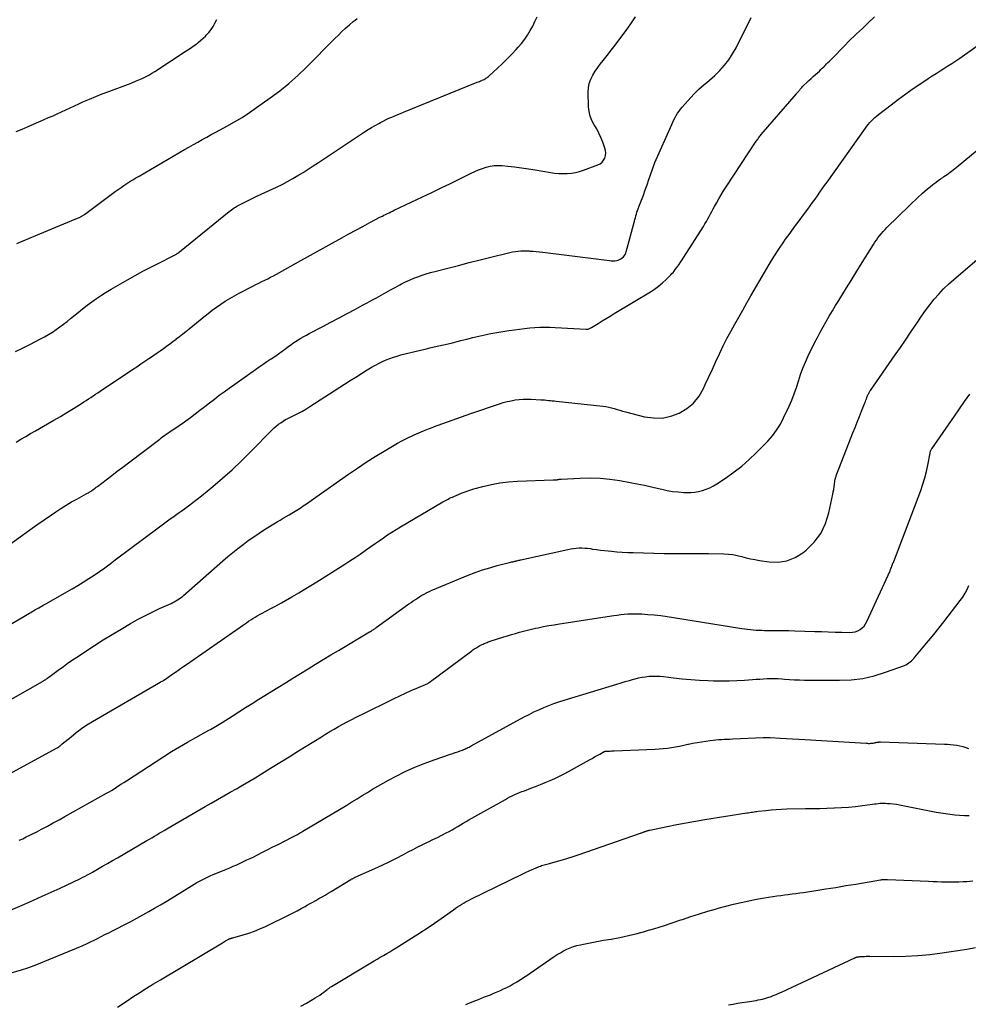
# Model space of a CAD drawing. Units: feet. Extents: x 1995000 to 2000003, y 595000 to 600000.
# Drawn here: x 1996482 to 1996651, y 595175 to 595350 of the extents above; entities that cross this region are included whole.
import ezdxf

# ---------------------------------------------------------------- set-up
doc = ezdxf.new("R2010")
doc.units = ezdxf.units.FT
doc.header["$LTSCALE"] = 100
doc.header["$MEASUREMENT"] = 0
doc.layers.add('CONTOUR INDEX', color=32, linetype='Continuous', lineweight=25)
doc.layers.add('CONTOUR INTERMEDIATE', color=40, linetype='Continuous', lineweight=15)

msp = doc.modelspace()

# ---------------------------------------------------------------- linework, layer by layer
at = {"layer": 'CONTOUR INDEX', "lineweight": 25, "flags": 128}
for points, elevation in [([(1996481.38, 595274.96), (1996482.23, 595275.48), (1996483.08, 595275.99), (1996483.94, 595276.49), (1996484.8, 595276.98), (1996486.94, 595278.19), (1996488.11, 595278.86), (1996489.27, 595279.54), (1996490.42, 595280.23), (1996491.57, 595280.94), (1996493.01, 595281.84), (1996493.43, 595282.11), (1996493.84, 595282.37), (1996494.26, 595282.64), (1996494.67, 595282.92), (1996495.07, 595283.2), (1996495.48, 595283.47), (1996495.89, 595283.75), (1996496.3, 595284.02), (1996502.09, 595287.89), (1996502.82, 595288.37), (1996503.54, 595288.86), (1996504.26, 595289.35), (1996504.99, 595289.83), (1996505.27, 595290.02), (1996505.85, 595290.42), (1996506.43, 595290.81), (1996507, 595291.21), (1996507.57, 595291.62), (1996508.14, 595292.03), (1996508.7, 595292.44), (1996509.26, 595292.86), (1996509.82, 595293.28), (1996509.86, 595293.31), (1996510.43, 595293.75), (1996511, 595294.2), (1996511.57, 595294.65), (1996512.13, 595295.1), (1996514.78, 595297.25), (1996515.51, 595297.83), (1996516.26, 595298.4), (1996517.02, 595298.95), (1996517.79, 595299.49), (1996518.58, 595300.01), (1996519.38, 595300.5), (1996520.19, 595300.97), (1996521.02, 595301.42), (1996523.46, 595302.69), (1996523.99, 595302.96), (1996524.52, 595303.23), (1996525.05, 595303.49), (1996525.58, 595303.75), (1996526.11, 595304.01), (1996526.64, 595304.27), (1996527.17, 595304.55), (1996527.69, 595304.83), (1996530.63, 595306.45), (1996530.73, 595306.51), (1996530.84, 595306.57), (1996530.95, 595306.63), (1996531.05, 595306.7), (1996531.16, 595306.76), (1996531.27, 595306.82), (1996531.37, 595306.88), (1996531.48, 595306.94), (1996539.27, 595311.28), (1996540.52, 595311.97), (1996541.76, 595312.65), (1996543.02, 595313.31), (1996544.27, 595313.98), (1996546.2, 595314.98), (1996546.5, 595315.14), (1996546.79, 595315.29), (1996547.09, 595315.44), (1996547.39, 595315.59), (1996547.69, 595315.74), (1996547.99, 595315.88), (1996548.29, 595316.03), (1996548.59, 595316.17), (1996553.66, 595318.57), (1996555.32, 595319.36), (1996556.98, 595320.15), (1996558.63, 595320.96), (1996560.28, 595321.77), (1996562.27, 595322.75), (1996562.93, 595323.06), (1996563.6, 595323.34), (1996564.28, 595323.6), (1996564.97, 595323.83), (1996565.66, 595324), (1996566.37, 595324.12), (1996567.08, 595324.15), (1996567.8, 595324.12), (1996568.8, 595324.02), (1996570.02, 595323.88), (1996571.24, 595323.73), (1996572.46, 595323.55), (1996573.67, 595323.36), (1996576.4, 595322.89), (1996577.14, 595322.79), (1996577.88, 595322.71), (1996578.62, 595322.69), (1996579.37, 595322.7), (1996580.11, 595322.76), (1996580.84, 595322.88), (1996581.56, 595323.06), (1996582.27, 595323.28), (1996584.82, 595324.24), (1996585.22, 595324.46), (1996585.57, 595324.72), (1996585.84, 595325.06), (1996586.06, 595325.46), (1996586.18, 595325.9), (1996586.24, 595326.34), (1996586.2, 595326.78), (1996586.09, 595327.23), (1996585.71, 595328.3), (1996585.38, 595329.1), (1996585.02, 595329.89), (1996584.61, 595330.65), (1996584.16, 595331.39), (1996583.75, 595332.14), (1996583.43, 595332.92), (1996583.25, 595333.74), (1996583.16, 595334.58), (1996583.12, 595337.18), (1996583.17, 595337.97), (1996583.3, 595338.74), (1996583.57, 595339.47), (1996583.91, 595340.18), (1996583.93, 595340.21), (1996584.35, 595340.88), (1996584.79, 595341.53), (1996585.25, 595342.16), (1996585.74, 595342.78), (1996586.23, 595343.39), (1996586.72, 595344), (1996587.2, 595344.62), (1996587.68, 595345.24), (1996589.86, 595348.15), (1996590.7, 595349.34), (1996591.5, 595350.57)], 960), ([(1996481.91, 595204.19), (1996482.55, 595204.47), (1996483.18, 595204.77), (1996483.81, 595205.07), (1996484.43, 595205.38), (1996485.05, 595205.7), (1996485.91, 595206.15), (1996486.95, 595206.7), (1996487.99, 595207.26), (1996489.03, 595207.82), (1996490.06, 595208.39), (1996497.44, 595212.54), (1996497.9, 595212.8), (1996498.35, 595213.06), (1996498.79, 595213.34), (1996499.23, 595213.62), (1996499.67, 595213.91), (1996500.1, 595214.19), (1996500.54, 595214.48), (1996500.98, 595214.76), (1996507.63, 595219.06), (1996509.03, 595219.95), (1996510.45, 595220.81), (1996511.88, 595221.65), (1996513.33, 595222.46), (1996515.64, 595223.73), (1996515.94, 595223.9), (1996516.23, 595224.07), (1996516.53, 595224.24), (1996516.82, 595224.41), (1996517.12, 595224.58), (1996517.41, 595224.75), (1996517.7, 595224.93), (1996517.99, 595225.11), (1996519.79, 595226.25), (1996520.98, 595227.01), (1996522.17, 595227.76), (1996523.37, 595228.5), (1996524.56, 595229.25), (1996527.92, 595231.35), (1996529.26, 595232.18), (1996530.6, 595233.02), (1996531.95, 595233.85), (1996533.29, 595234.67), (1996534.64, 595235.49), (1996535.99, 595236.31), (1996537.34, 595237.13), (1996538.7, 595237.94), (1996544.24, 595241.23), (1996544.39, 595241.32), (1996544.55, 595241.42), (1996544.7, 595241.51), (1996544.84, 595241.61), (1996544.99, 595241.7), (1996545.14, 595241.8), (1996545.28, 595241.9), (1996545.43, 595242.01), (1996551.23, 595246.2), (1996551.6, 595246.47), (1996551.99, 595246.74), (1996552.37, 595247), (1996552.76, 595247.25), (1996553.15, 595247.5), (1996553.55, 595247.74), (1996553.95, 595247.96), (1996554.36, 595248.18), (1996554.41, 595248.21), (1996554.86, 595248.43), (1996555.3, 595248.64), (1996555.75, 595248.84), (1996556.21, 595249.03), (1996561.74, 595251.29), (1996563.02, 595251.78), (1996564.31, 595252.24), (1996565.61, 595252.64), (1996566.93, 595253.01), (1996569.36, 595253.63), (1996569.47, 595253.66), (1996569.59, 595253.69), (1996569.71, 595253.71), (1996569.83, 595253.74), (1996569.95, 595253.76), (1996570.07, 595253.79), (1996570.19, 595253.82), (1996570.3, 595253.85), (1996570.42, 595253.87), (1996570.59, 595253.92), (1996570.77, 595253.96), (1996570.94, 595254), (1996571.12, 595254.04), (1996579.5, 595255.9), (1996579.99, 595255.99), (1996580.49, 595256.07), (1996580.99, 595256.12), (1996581.49, 595256.15), (1996581.99, 595256.15), (1996582.49, 595256.14), (1996582.99, 595256.09), (1996583.49, 595256.03), (1996583.89, 595255.96), (1996584.58, 595255.86), (1996585.28, 595255.76), (1996585.98, 595255.68), (1996586.68, 595255.61), (1996587.22, 595255.56), (1996588.19, 595255.48), (1996589.16, 595255.42), (1996590.14, 595255.37), (1996591.11, 595255.33), (1996596.6, 595255.18), (1996597.54, 595255.16), (1996598.48, 595255.14), (1996599.42, 595255.14), (1996600.35, 595255.15), (1996600.48, 595255.15), (1996601.48, 595255.16), (1996602.48, 595255.17), (1996603.48, 595255.16), (1996604.48, 595255.15), (1996607.23, 595255.11), (1996608.03, 595255.07), (1996608.83, 595254.98), (1996609.61, 595254.83), (1996610.39, 595254.63), (1996611.17, 595254.42), (1996611.96, 595254.23), (1996612.75, 595254.07), (1996613.54, 595253.93), (1996615.28, 595253.67), (1996616.9, 595253.64), (1996618.44, 595253.85), (1996619.89, 595254.44), (1996621.26, 595255.28), (1996621.86, 595255.75), (1996623.28, 595257.16), (1996624.47, 595258.71), (1996625.31, 595260.48), (1996625.92, 595262.38), (1996626.61, 595265.7), (1996626.69, 595266.13), (1996626.77, 595266.56), (1996626.83, 595266.99), (1996626.88, 595267.43), (1996626.95, 595268.07), (1996626.97, 595268.18), (1996626.99, 595268.29), (1996627.02, 595268.41), (1996627.05, 595268.52), (1996627.09, 595268.63), (1996627.13, 595268.74), (1996627.17, 595268.85), (1996627.21, 595268.96), (1996627.34, 595269.33), (1996627.45, 595269.62), (1996627.56, 595269.91), (1996627.68, 595270.21), (1996627.79, 595270.5), (1996630.17, 595276.59), (1996630.55, 595277.56), (1996630.93, 595278.53), (1996631.32, 595279.5), (1996631.7, 595280.47), (1996632.29, 595281.95), (1996632.39, 595282.18), (1996632.48, 595282.41), (1996632.57, 595282.65), (1996632.66, 595282.88), (1996632.72, 595283.06), (1996632.78, 595283.2), (1996632.84, 595283.34), (1996632.91, 595283.48), (1996632.98, 595283.62), (1996633.05, 595283.76), (1996633.13, 595283.89), (1996633.21, 595284.02), (1996633.3, 595284.15), (1996637.71, 595290.48), (1996638.62, 595291.79), (1996639.52, 595293.11), (1996640.41, 595294.43), (1996641.3, 595295.76), (1996641.69, 595296.34), (1996642.39, 595297.37), (1996643.11, 595298.38), (1996643.87, 595299.37), (1996644.64, 595300.35), (1996645.45, 595301.29), (1996646.3, 595302.19), (1996647.19, 595303.06), (1996648.12, 595303.89), (1996653.88, 595308.78)], 980), ([(1996561.35, 595175), (1996562.46, 595175.44), (1996563.57, 595175.89), (1996564.68, 595176.33), (1996565.71, 595176.74), (1996566.3, 595176.98), (1996566.89, 595177.23), (1996567.48, 595177.49), (1996568.06, 595177.76), (1996568.64, 595178.04), (1996569.21, 595178.33), (1996569.77, 595178.65), (1996570.33, 595178.97), (1996570.42, 595179.03), (1996571.02, 595179.4), (1996571.61, 595179.77), (1996572.19, 595180.15), (1996572.77, 595180.55), (1996577.07, 595183.51), (1996577.61, 595183.86), (1996578.16, 595184.2), (1996578.72, 595184.51), (1996579.29, 595184.8), (1996579.88, 595185.05), (1996580.48, 595185.28), (1996581.09, 595185.46), (1996581.71, 595185.61), (1996582.24, 595185.72), (1996583.14, 595185.9), (1996584.04, 595186.08), (1996584.94, 595186.24), (1996585.84, 595186.4), (1996587.17, 595186.63), (1996588.73, 595186.93), (1996590.28, 595187.25), (1996591.82, 595187.63), (1996593.35, 595188.05), (1996593.41, 595188.07), (1996594.97, 595188.53), (1996596.52, 595189), (1996598.06, 595189.5), (1996599.59, 595190.02), (1996599.88, 595190.12), (1996601.37, 595190.62), (1996602.87, 595191.11), (1996604.38, 595191.57), (1996605.89, 595192.01), (1996606.2, 595192.1), (1996607.56, 595192.47), (1996608.93, 595192.82), (1996610.31, 595193.14), (1996611.69, 595193.44), (1996613.04, 595193.72), (1996613.76, 595193.85), (1996614.47, 595193.98), (1996615.19, 595194.1), (1996615.91, 595194.2), (1996616, 595194.22), (1996616.67, 595194.31), (1996617.35, 595194.39), (1996618.02, 595194.48), (1996618.69, 595194.56), (1996619.36, 595194.64), (1996620.04, 595194.72), (1996620.71, 595194.82), (1996621.38, 595194.92), (1996623.6, 595195.26), (1996625.38, 595195.54), (1996627.16, 595195.82), (1996628.94, 595196.12), (1996630.72, 595196.41), (1996635.08, 595197.16), (1996635.2, 595197.18), (1996635.32, 595197.19), (1996635.43, 595197.2), (1996635.55, 595197.22), (1996635.61, 595197.22), (1996635.7, 595197.23), (1996635.78, 595197.23), (1996635.87, 595197.23), (1996635.96, 595197.23), (1996636.04, 595197.23), (1996636.13, 595197.23), (1996636.22, 595197.23), (1996636.3, 595197.22), (1996643.64, 595196.9), (1996644.41, 595196.87), (1996645.18, 595196.84), (1996645.95, 595196.82), (1996646.72, 595196.8), (1996647.49, 595196.8), (1996648.26, 595196.8), (1996649.03, 595196.82), (1996649.8, 595196.85), (1996650.43, 595196.87), (1996651.51, 595196.95)], 1000)]:
    msp.add_lwpolyline(points, dxfattribs=dict(at, elevation=elevation))
at = {"layer": 'CONTOUR INTERMEDIATE', "lineweight": 25, "flags": 128}
for points, elevation in [([(1996474.92, 595239.38), (1996483.77, 595244.57), (1996484.01, 595244.7), (1996484.25, 595244.84), (1996484.49, 595244.98), (1996484.72, 595245.12), (1996484.96, 595245.26), (1996485.2, 595245.4), (1996485.44, 595245.53), (1996485.69, 595245.66), (1996485.95, 595245.81), (1996486.2, 595245.95), (1996486.45, 595246.08), (1996486.69, 595246.22), (1996491.35, 595248.89), (1996492.35, 595249.47), (1996493.33, 595250.07), (1996494.3, 595250.69), (1996495.26, 595251.33), (1996496.21, 595251.98), (1996497.16, 595252.64), (1996498.09, 595253.32), (1996499.02, 595254.01), (1996506.87, 595259.91), (1996507.35, 595260.26), (1996507.82, 595260.61), (1996508.3, 595260.96), (1996508.77, 595261.3), (1996509.25, 595261.65), (1996509.73, 595261.99), (1996510.22, 595262.33), (1996510.7, 595262.67), (1996511.29, 595263.09), (1996512.06, 595263.65), (1996512.83, 595264.22), (1996513.58, 595264.8), (1996514.32, 595265.4), (1996516.36, 595267.07), (1996518.09, 595268.54), (1996519.79, 595270.05), (1996521.44, 595271.61), (1996523.05, 595273.21), (1996526.88, 595277.14), (1996527.24, 595277.49), (1996527.62, 595277.82), (1996528.01, 595278.13), (1996528.42, 595278.42), (1996528.84, 595278.7), (1996529.27, 595278.96), (1996529.72, 595279.19), (1996530.17, 595279.42), (1996530.74, 595279.69), (1996531.47, 595280.05), (1996532.19, 595280.43), (1996532.9, 595280.84), (1996533.6, 595281.27), (1996539.76, 595285.24), (1996540.77, 595285.89), (1996541.79, 595286.53), (1996542.81, 595287.16), (1996543.83, 595287.79), (1996544.7, 595288.32), (1996545.3, 595288.67), (1996545.91, 595289), (1996546.54, 595289.3), (1996547.17, 595289.58), (1996547.82, 595289.84), (1996548.47, 595290.07), (1996549.13, 595290.27), (1996549.8, 595290.45), (1996553.3, 595291.31), (1996554.11, 595291.51), (1996554.92, 595291.7), (1996555.74, 595291.88), (1996556.56, 595292.06), (1996557.37, 595292.24), (1996558.19, 595292.43), (1996559, 595292.63), (1996559.81, 595292.84), (1996560.46, 595293.01), (1996561.52, 595293.29), (1996562.58, 595293.55), (1996563.64, 595293.8), (1996564.7, 595294.04), (1996565.77, 595294.26), (1996566.84, 595294.47), (1996567.91, 595294.65), (1996568.99, 595294.81), (1996569.99, 595294.95), (1996570.89, 595295.07), (1996571.79, 595295.17), (1996572.7, 595295.26), (1996573.6, 595295.32), (1996574.51, 595295.37), (1996575.41, 595295.39), (1996576.32, 595295.37), (1996577.23, 595295.34), (1996582.76, 595295.04), (1996582.88, 595295.04), (1996583, 595295.05), (1996583.12, 595295.07), (1996583.24, 595295.11), (1996583.35, 595295.15), (1996583.46, 595295.2), (1996583.57, 595295.26), (1996583.68, 595295.32), (1996584.88, 595296.07), (1996585.58, 595296.5), (1996586.28, 595296.94), (1996586.99, 595297.37), (1996587.7, 595297.8), (1996594.17, 595301.69), (1996594.92, 595302.18), (1996595.63, 595302.69), (1996596.31, 595303.26), (1996596.96, 595303.87), (1996597.78, 595304.69), (1996597.99, 595304.91), (1996598.19, 595305.14), (1996598.39, 595305.38), (1996598.58, 595305.62), (1996598.87, 595306.02), (1996599.2, 595306.47), (1996599.51, 595306.93), (1996599.82, 595307.39), (1996600.13, 595307.85), (1996603.61, 595313.32), (1996603.87, 595313.75), (1996604.13, 595314.19), (1996604.38, 595314.63), (1996604.63, 595315.07), (1996604.87, 595315.52), (1996605.1, 595315.96), (1996605.34, 595316.41), (1996605.58, 595316.86), (1996605.91, 595317.46), (1996606.32, 595318.2), (1996606.74, 595318.94), (1996607.19, 595319.66), (1996607.64, 595320.37), (1996612.97, 595328.44), (1996613.08, 595328.59), (1996613.19, 595328.74), (1996613.3, 595328.89), (1996613.41, 595329.04), (1996613.53, 595329.19), (1996613.64, 595329.34), (1996613.76, 595329.48), (1996613.88, 595329.62), (1996620.13, 595336.87), (1996620.23, 595336.99), (1996620.33, 595337.11), (1996620.43, 595337.23), (1996620.53, 595337.35), (1996620.62, 595337.47), (1996620.72, 595337.59), (1996620.82, 595337.71), (1996620.92, 595337.83), (1996620.95, 595337.88), (1996621.07, 595338.01), (1996621.2, 595338.15), (1996621.32, 595338.28), (1996621.45, 595338.41), (1996621.96, 595338.88), (1996622.35, 595339.25), (1996622.73, 595339.61), (1996623.13, 595339.96), (1996623.52, 595340.32), (1996624.21, 595340.93), (1996624.47, 595341.17), (1996624.73, 595341.42), (1996624.99, 595341.67), (1996625.24, 595341.92), (1996625.49, 595342.18), (1996625.74, 595342.43), (1996625.99, 595342.69), (1996626.24, 595342.94), (1996628.83, 595345.61), (1996629.32, 595346.1), (1996629.82, 595346.59), (1996630.32, 595347.06), (1996630.83, 595347.53), (1996631.34, 595348), (1996631.85, 595348.48), (1996632.35, 595348.95), (1996632.85, 595349.44), (1996633.99, 595350.56)], 968), ([(1996475.42, 595253.34), (1996482.52, 595258.44), (1996483.8, 595259.35), (1996485.08, 595260.25), (1996486.36, 595261.15), (1996487.65, 595262.04), (1996488.43, 595262.58), (1996489.34, 595263.18), (1996490.27, 595263.77), (1996491.21, 595264.32), (1996492.16, 595264.85), (1996493.83, 595265.75), (1996493.96, 595265.82), (1996494.09, 595265.89), (1996494.22, 595265.96), (1996494.35, 595266.04), (1996494.49, 595266.11), (1996494.61, 595266.19), (1996494.74, 595266.27), (1996494.86, 595266.36), (1996495.03, 595266.48), (1996495.24, 595266.63), (1996495.44, 595266.78), (1996495.64, 595266.93), (1996495.85, 595267.09), (1996497.41, 595268.28), (1996498.39, 595269.03), (1996499.37, 595269.78), (1996500.36, 595270.53), (1996501.34, 595271.28), (1996506.91, 595275.51), (1996507.2, 595275.73), (1996507.49, 595275.94), (1996507.78, 595276.15), (1996508.07, 595276.36), (1996508.37, 595276.57), (1996508.66, 595276.77), (1996508.96, 595276.97), (1996509.26, 595277.17), (1996509.64, 595277.43), (1996510.13, 595277.75), (1996510.61, 595278.08), (1996511.09, 595278.42), (1996511.57, 595278.76), (1996512.36, 595279.34), (1996513.22, 595279.97), (1996514.07, 595280.62), (1996514.92, 595281.27), (1996515.76, 595281.94), (1996515.78, 595281.95), (1996516.63, 595282.62), (1996517.49, 595283.28), (1996518.36, 595283.92), (1996519.24, 595284.55), (1996523.94, 595287.87), (1996524.62, 595288.34), (1996525.3, 595288.81), (1996525.98, 595289.28), (1996526.66, 595289.74), (1996526.71, 595289.77), (1996527.37, 595290.21), (1996528.02, 595290.67), (1996528.67, 595291.13), (1996529.32, 595291.6), (1996529.7, 595291.88), (1996530.15, 595292.2), (1996530.61, 595292.53), (1996531.08, 595292.84), (1996531.55, 595293.14), (1996532.03, 595293.44), (1996532.51, 595293.72), (1996533, 595294), (1996533.5, 595294.26), (1996535.89, 595295.51), (1996537.35, 595296.28), (1996538.81, 595297.05), (1996540.27, 595297.83), (1996541.73, 595298.61), (1996542.98, 595299.28), (1996543.81, 595299.73), (1996544.64, 595300.18), (1996545.47, 595300.64), (1996546.3, 595301.1), (1996547.13, 595301.56), (1996547.96, 595302.02), (1996548.79, 595302.47), (1996549.62, 595302.92), (1996549.91, 595303.08), (1996550.62, 595303.44), (1996551.34, 595303.78), (1996552.07, 595304.09), (1996552.81, 595304.37), (1996553.57, 595304.63), (1996554.32, 595304.88), (1996555.09, 595305.1), (1996555.85, 595305.31), (1996558.14, 595305.89), (1996560.05, 595306.38), (1996561.96, 595306.87), (1996563.88, 595307.36), (1996565.79, 595307.84), (1996568.72, 595308.58), (1996569.19, 595308.69), (1996569.67, 595308.78), (1996570.15, 595308.85), (1996570.64, 595308.91), (1996571.12, 595308.95), (1996571.61, 595308.96), (1996572.09, 595308.96), (1996572.58, 595308.94), (1996572.75, 595308.92), (1996573.32, 595308.88), (1996573.88, 595308.83), (1996574.45, 595308.77), (1996575.02, 595308.7), (1996586.91, 595307.23), (1996587.21, 595307.2), (1996587.52, 595307.19), (1996587.82, 595307.2), (1996588.12, 595307.23), (1996588.41, 595307.3), (1996588.69, 595307.4), (1996588.93, 595307.55), (1996589.16, 595307.74), (1996589.36, 595307.92), (1996589.53, 595308.12), (1996589.67, 595308.33), (1996589.78, 595308.56), (1996589.87, 595308.81), (1996591.33, 595314.22), (1996591.41, 595314.54), (1996591.5, 595314.86), (1996591.59, 595315.18), (1996591.68, 595315.5), (1996591.78, 595315.81), (1996591.88, 595316.13), (1996591.99, 595316.44), (1996592.11, 595316.76), (1996592.57, 595317.96), (1996592.92, 595318.88), (1996593.26, 595319.8), (1996593.58, 595320.72), (1996593.9, 595321.65), (1996594.46, 595323.32), (1996594.52, 595323.49), (1996594.57, 595323.65), (1996594.63, 595323.82), (1996594.69, 595323.99), (1996594.75, 595324.15), (1996594.81, 595324.31), (1996594.88, 595324.47), (1996594.95, 595324.64), (1996597.96, 595331.42), (1996598.15, 595331.84), (1996598.35, 595332.24), (1996598.56, 595332.65), (1996598.77, 595333.05), (1996599, 595333.44), (1996599.25, 595333.81), (1996599.52, 595334.17), (1996599.81, 595334.52), (1996601.91, 595336.84), (1996602.34, 595337.29), (1996602.78, 595337.73), (1996603.25, 595338.13), (1996603.74, 595338.52), (1996604.22, 595338.91), (1996604.7, 595339.31), (1996605.16, 595339.73), (1996605.61, 595340.16), (1996606.5, 595341.05), (1996607.34, 595341.97), (1996608.11, 595342.94), (1996608.78, 595343.98), (1996609.39, 595345.06), (1996612.07, 595350.43)], 964), ([(1996481.25, 595291.05), (1996482.53, 595291.68), (1996483.8, 595292.33), (1996485.74, 595293.32), (1996486.45, 595293.7), (1996487.14, 595294.1), (1996487.83, 595294.53), (1996488.5, 595294.97), (1996489.15, 595295.44), (1996489.8, 595295.92), (1996490.44, 595296.41), (1996491.06, 595296.92), (1996491.6, 595297.37), (1996492.4, 595298.02), (1996493.2, 595298.66), (1996494.02, 595299.28), (1996494.85, 595299.89), (1996495.69, 595300.48), (1996496.54, 595301.06), (1996497.41, 595301.61), (1996498.29, 595302.13), (1996501.18, 595303.81), (1996502.56, 595304.59), (1996503.94, 595305.35), (1996505.34, 595306.09), (1996506.76, 595306.8), (1996509.29, 595308.05), (1996509.44, 595308.12), (1996509.59, 595308.2), (1996509.73, 595308.29), (1996509.88, 595308.37), (1996510.02, 595308.47), (1996510.16, 595308.56), (1996510.29, 595308.66), (1996510.42, 595308.77), (1996519.24, 595315.93), (1996519.46, 595316.1), (1996519.68, 595316.27), (1996519.91, 595316.43), (1996520.13, 595316.59), (1996520.37, 595316.74), (1996520.6, 595316.89), (1996520.85, 595317.02), (1996521.09, 595317.15), (1996522.04, 595317.62), (1996522.76, 595317.98), (1996523.48, 595318.33), (1996524.21, 595318.68), (1996524.94, 595319.02), (1996527.69, 595320.31), (1996528.66, 595320.78), (1996529.62, 595321.28), (1996530.56, 595321.8), (1996531.48, 595322.34), (1996532.4, 595322.91), (1996533.31, 595323.48), (1996534.22, 595324.06), (1996535.12, 595324.66), (1996543.33, 595330.11), (1996543.95, 595330.51), (1996544.57, 595330.9), (1996545.21, 595331.26), (1996545.85, 595331.62), (1996546.15, 595331.78), (1996546.65, 595332.04), (1996547.16, 595332.29), (1996547.67, 595332.52), (1996548.19, 595332.74), (1996548.71, 595332.96), (1996549.23, 595333.18), (1996549.75, 595333.39), (1996550.27, 595333.6), (1996563.36, 595338.93), (1996563.57, 595339.01), (1996563.78, 595339.09), (1996563.98, 595339.18), (1996564.19, 595339.26), (1996564.25, 595339.28), (1996564.43, 595339.36), (1996564.6, 595339.44), (1996564.76, 595339.53), (1996564.92, 595339.63), (1996565.07, 595339.74), (1996565.22, 595339.86), (1996565.37, 595339.98), (1996565.51, 595340.1), (1996566.99, 595341.46), (1996567.85, 595342.26), (1996568.69, 595343.08), (1996569.51, 595343.92), (1996570.32, 595344.78), (1996570.67, 595345.16), (1996571.26, 595345.85), (1996571.82, 595346.57), (1996572.32, 595347.33), (1996572.79, 595348.12), (1996573.23, 595348.93), (1996573.64, 595349.75), (1996574.04, 595350.58)], 956), ([(1996481.39, 595330.18), (1996482.47, 595330.62), (1996483.55, 595331.07), (1996486.39, 595332.3), (1996487.16, 595332.64), (1996487.94, 595332.98), (1996488.7, 595333.33), (1996489.47, 595333.69), (1996490.23, 595334.05), (1996491, 595334.41), (1996491.77, 595334.76), (1996492.54, 595335.1), (1996493.26, 595335.43), (1996494.4, 595335.92), (1996495.54, 595336.4), (1996496.69, 595336.86), (1996497.85, 595337.31), (1996501.37, 595338.62), (1996501.98, 595338.85), (1996502.59, 595339.1), (1996503.19, 595339.35), (1996503.79, 595339.61), (1996504.38, 595339.89), (1996504.96, 595340.19), (1996505.52, 595340.52), (1996506.07, 595340.86), (1996511.46, 595344.37), (1996511.93, 595344.68), (1996512.4, 595345), (1996512.86, 595345.34), (1996513.32, 595345.67), (1996513.77, 595346.02), (1996514.21, 595346.39), (1996514.63, 595346.76), (1996515.05, 595347.15), (1996515.19, 595347.29), (1996515.64, 595347.78), (1996516.05, 595348.3), (1996516.41, 595348.85), (1996516.73, 595349.44), (1996517.04, 595350.09)], 948), ([(1996481.52, 595310.28), (1996482.64, 595310.75), (1996483.75, 595311.22), (1996484.87, 595311.69), (1996492, 595314.64), (1996492.16, 595314.71), (1996492.32, 595314.78), (1996492.48, 595314.85), (1996492.64, 595314.92), (1996492.75, 595314.97), (1996492.85, 595315.02), (1996492.95, 595315.07), (1996493.05, 595315.13), (1996493.15, 595315.18), (1996493.24, 595315.24), (1996493.34, 595315.31), (1996493.43, 595315.37), (1996493.52, 595315.44), (1996499.02, 595319.51), (1996499.53, 595319.88), (1996500.04, 595320.24), (1996500.56, 595320.59), (1996501.09, 595320.94), (1996501.62, 595321.27), (1996502.15, 595321.6), (1996502.69, 595321.93), (1996503.23, 595322.25), (1996511.32, 595326.96), (1996512.11, 595327.42), (1996512.9, 595327.87), (1996513.69, 595328.31), (1996514.48, 595328.76), (1996515.28, 595329.19), (1996516.08, 595329.63), (1996516.88, 595330.06), (1996517.68, 595330.5), (1996518.84, 595331.12), (1996520.21, 595331.89), (1996521.55, 595332.69), (1996522.86, 595333.54), (1996524.15, 595334.42), (1996526.58, 595336.16), (1996528.26, 595337.42), (1996529.89, 595338.73), (1996531.45, 595340.13), (1996532.96, 595341.58), (1996538.04, 595346.7), (1996538.68, 595347.32), (1996539.32, 595347.94), (1996539.97, 595348.54), (1996540.64, 595349.13), (1996541.31, 595349.71), (1996541.65, 595349.99), (1996542.01, 595350.25)], 952), ([(1996470.75, 595223.75), (1996486.07, 595232.43), (1996486.15, 595232.48), (1996486.24, 595232.53), (1996486.32, 595232.58), (1996486.41, 595232.63), (1996486.49, 595232.68), (1996486.57, 595232.73), (1996486.65, 595232.79), (1996486.73, 595232.84), (1996486.78, 595232.88), (1996486.89, 595232.95), (1996486.99, 595233.03), (1996487.1, 595233.11), (1996487.2, 595233.18), (1996488.85, 595234.41), (1996489.78, 595235.09), (1996490.72, 595235.76), (1996491.68, 595236.41), (1996492.63, 595237.05), (1996493.78, 595237.81), (1996495.33, 595238.81), (1996496.88, 595239.8), (1996498.45, 595240.77), (1996500.03, 595241.71), (1996501.7, 595242.7), (1996502.97, 595243.42), (1996504.24, 595244.11), (1996505.55, 595244.75), (1996506.86, 595245.37), (1996508.92, 595246.29), (1996509.22, 595246.43), (1996509.51, 595246.58), (1996509.8, 595246.74), (1996510.08, 595246.9), (1996510.36, 595247.08), (1996510.63, 595247.26), (1996510.88, 595247.46), (1996511.13, 595247.67), (1996518.14, 595253.85), (1996519.02, 595254.61), (1996519.91, 595255.35), (1996520.82, 595256.07), (1996521.74, 595256.78), (1996522.67, 595257.47), (1996523.62, 595258.13), (1996524.59, 595258.78), (1996525.57, 595259.4), (1996527.8, 595260.78), (1996528.33, 595261.11), (1996528.85, 595261.43), (1996529.38, 595261.74), (1996529.92, 595262.06), (1996530.39, 595262.33), (1996530.69, 595262.51), (1996530.98, 595262.68), (1996531.27, 595262.86), (1996531.57, 595263.04), (1996531.86, 595263.23), (1996532.14, 595263.42), (1996532.43, 595263.61), (1996532.71, 595263.81), (1996532.99, 595264), (1996533.41, 595264.3), (1996533.83, 595264.6), (1996534.25, 595264.89), (1996534.67, 595265.19), (1996540.5, 595269.29), (1996542.06, 595270.36), (1996543.63, 595271.4), (1996545.22, 595272.4), (1996546.83, 595273.38), (1996548.3, 595274.25), (1996549.2, 595274.76), (1996550.1, 595275.25), (1996551.02, 595275.71), (1996551.95, 595276.15), (1996552.16, 595276.24), (1996553, 595276.61), (1996553.84, 595276.97), (1996554.69, 595277.3), (1996555.55, 595277.63), (1996555.62, 595277.65), (1996556.45, 595277.96), (1996557.27, 595278.26), (1996558.1, 595278.56), (1996558.92, 595278.87), (1996559.75, 595279.17), (1996560.58, 595279.46), (1996561.41, 595279.75), (1996562.24, 595280.04), (1996567.31, 595281.78), (1996568, 595281.99), (1996568.69, 595282.18), (1996569.4, 595282.33), (1996570.11, 595282.46), (1996570.83, 595282.55), (1996571.55, 595282.6), (1996572.27, 595282.61), (1996572.99, 595282.59), (1996574.66, 595282.49), (1996575, 595282.47), (1996575.35, 595282.45), (1996575.69, 595282.42), (1996576.04, 595282.39), (1996576.38, 595282.36), (1996576.72, 595282.32), (1996577.07, 595282.29), (1996577.41, 595282.25), (1996585.73, 595281.36), (1996586.24, 595281.28), (1996586.75, 595281.19), (1996587.25, 595281.07), (1996587.74, 595280.92), (1996588.23, 595280.77), (1996588.73, 595280.62), (1996589.22, 595280.48), (1996589.72, 595280.34), (1996593.13, 595279.48), (1996594.7, 595279.25), (1996596.26, 595279.24), (1996597.78, 595279.55), (1996599.29, 595280.08), (1996600.64, 595280.91), (1996601.84, 595281.9), (1996602.81, 595283.11), (1996603.61, 595284.49), (1996603.93, 595285.18), (1996604.55, 595286.55), (1996605.18, 595287.92), (1996605.81, 595289.29), (1996606.45, 595290.65), (1996606.5, 595290.75), (1996607.13, 595292.06), (1996607.78, 595293.36), (1996608.46, 595294.64), (1996609.16, 595295.91), (1996609.87, 595297.18), (1996610.59, 595298.44), (1996611.31, 595299.71), (1996612.03, 595300.97), (1996614.43, 595305.13), (1996615.26, 595306.52), (1996616.11, 595307.9), (1996617, 595309.25), (1996617.91, 595310.58), (1996618.21, 595311.01), (1996619, 595312.11), (1996619.79, 595313.21), (1996620.59, 595314.3), (1996621.4, 595315.39), (1996622.13, 595316.37), (1996622.57, 595316.97), (1996623.01, 595317.56), (1996623.44, 595318.17), (1996623.86, 595318.77), (1996624.29, 595319.38), (1996624.71, 595319.98), (1996625.14, 595320.58), (1996625.57, 595321.19), (1996632.4, 595330.76), (1996632.65, 595331.1), (1996632.91, 595331.43), (1996633.18, 595331.75), (1996633.46, 595332.07), (1996633.76, 595332.37), (1996634.06, 595332.66), (1996634.38, 595332.93), (1996634.7, 595333.2), (1996636.96, 595334.94), (1996638.26, 595335.91), (1996639.57, 595336.87), (1996640.89, 595337.8), (1996642.24, 595338.72), (1996643.55, 595339.59), (1996644.25, 595340.05), (1996644.95, 595340.5), (1996645.66, 595340.95), (1996646.37, 595341.39), (1996647.07, 595341.84), (1996647.78, 595342.29), (1996648.47, 595342.75), (1996649.16, 595343.23), (1996653.7, 595346.41)], 972), ([(1996479.57, 595215.66), (1996488.54, 595220.53), (1996488.68, 595220.61), (1996488.82, 595220.7), (1996488.96, 595220.79), (1996489.09, 595220.89), (1996489.21, 595220.99), (1996489.34, 595221.09), (1996489.47, 595221.2), (1996489.59, 595221.3), (1996491.15, 595222.6), (1996492.07, 595223.33), (1996493.01, 595224.03), (1996493.98, 595224.68), (1996494.98, 595225.29), (1996506.97, 595232.29), (1996507.09, 595232.36), (1996507.2, 595232.42), (1996507.32, 595232.49), (1996507.44, 595232.55), (1996507.65, 595232.66), (1996507.74, 595232.72), (1996509.07, 595233.64), (1996509.73, 595234.09), (1996510.38, 595234.55), (1996511.04, 595235), (1996511.69, 595235.46), (1996521.24, 595242.08), (1996521.61, 595242.34), (1996521.98, 595242.59), (1996522.35, 595242.85), (1996522.72, 595243.11), (1996523.09, 595243.36), (1996523.47, 595243.61), (1996523.86, 595243.84), (1996524.24, 595244.07), (1996524.35, 595244.13), (1996524.79, 595244.39), (1996525.24, 595244.63), (1996525.69, 595244.87), (1996526.14, 595245.11), (1996526.58, 595245.33), (1996527.26, 595245.68), (1996527.92, 595246.04), (1996528.59, 595246.4), (1996529.25, 595246.78), (1996530.41, 595247.46), (1996531.65, 595248.19), (1996532.87, 595248.92), (1996534.09, 595249.67), (1996535.31, 595250.43), (1996539.83, 595253.28), (1996540.74, 595253.86), (1996541.64, 595254.46), (1996542.54, 595255.07), (1996543.43, 595255.68), (1996543.71, 595255.88), (1996544.46, 595256.41), (1996545.2, 595256.93), (1996545.94, 595257.44), (1996546.69, 595257.96), (1996547.44, 595258.47), (1996548.2, 595258.96), (1996548.97, 595259.44), (1996549.74, 595259.91), (1996557.25, 595264.33), (1996557.49, 595264.47), (1996557.73, 595264.6), (1996557.97, 595264.73), (1996558.21, 595264.85), (1996558.46, 595264.97), (1996558.71, 595265.09), (1996558.96, 595265.2), (1996559.21, 595265.31), (1996560.04, 595265.67), (1996560.71, 595265.95), (1996561.39, 595266.2), (1996562.07, 595266.43), (1996562.77, 595266.63), (1996564.38, 595267.08), (1996565.9, 595267.44), (1996567.42, 595267.72), (1996568.96, 595267.91), (1996570.52, 595268.02), (1996576.9, 595268.24), (1996576.98, 595268.24), (1996577.06, 595268.25), (1996577.14, 595268.25), (1996577.22, 595268.25), (1996577.25, 595268.25), (1996577.32, 595268.26), (1996577.38, 595268.26), (1996577.44, 595268.27), (1996577.51, 595268.27), (1996577.57, 595268.28), (1996577.63, 595268.29), (1996577.69, 595268.3), (1996577.76, 595268.31), (1996577.85, 595268.33), (1996577.95, 595268.35), (1996578.06, 595268.36), (1996578.17, 595268.37), (1996578.27, 595268.38), (1996581.67, 595268.57), (1996583.45, 595268.61), (1996585.21, 595268.56), (1996586.97, 595268.39), (1996588.73, 595268.13), (1996590.56, 595267.8), (1996591.82, 595267.55), (1996593.09, 595267.3), (1996594.35, 595267.02), (1996595.6, 595266.72), (1996596.19, 595266.58), (1996597.16, 595266.38), (1996598.12, 595266.21), (1996599.1, 595266.1), (1996600.08, 595266.03), (1996600.62, 595266.01), (1996601.33, 595266.01), (1996602.03, 595266.06), (1996602.73, 595266.18), (1996603.42, 595266.35), (1996604.09, 595266.59), (1996604.75, 595266.86), (1996605.37, 595267.18), (1996605.98, 595267.55), (1996607.67, 595268.67), (1996609.08, 595269.66), (1996610.44, 595270.71), (1996611.73, 595271.85), (1996612.97, 595273.04), (1996615.02, 595275.14), (1996615.85, 595276.08), (1996616.61, 595277.07), (1996617.27, 595278.14), (1996617.85, 595279.25), (1996618.81, 595281.33), (1996619.29, 595282.43), (1996619.74, 595283.54), (1996620.13, 595284.67), (1996620.5, 595285.81), (1996620.87, 595286.96), (1996621.27, 595288.08), (1996621.73, 595289.19), (1996622.23, 595290.28), (1996623.36, 595292.59), (1996623.85, 595293.56), (1996624.36, 595294.53), (1996624.88, 595295.48), (1996625.42, 595296.43), (1996625.98, 595297.37), (1996626.54, 595298.3), (1996627.1, 595299.23), (1996627.67, 595300.16), (1996628.19, 595301.01), (1996629.03, 595302.36), (1996629.86, 595303.71), (1996630.7, 595305.05), (1996631.53, 595306.4), (1996633.81, 595310.07), (1996634.07, 595310.48), (1996634.34, 595310.88), (1996634.63, 595311.27), (1996634.92, 595311.66), (1996635.23, 595312.04), (1996635.55, 595312.41), (1996635.88, 595312.77), (1996636.22, 595313.11), (1996640.25, 595317.05), (1996640.77, 595317.55), (1996641.29, 595318.05), (1996641.82, 595318.55), (1996642.35, 595319.04), (1996642.52, 595319.19), (1996642.97, 595319.6), (1996643.43, 595319.99), (1996643.9, 595320.37), (1996644.38, 595320.74), (1996644.59, 595320.9), (1996644.97, 595321.18), (1996645.36, 595321.46), (1996645.74, 595321.74), (1996646.14, 595322), (1996646.37, 595322.16), (1996646.65, 595322.35), (1996646.92, 595322.54), (1996647.19, 595322.74), (1996647.46, 595322.94), (1996647.73, 595323.15), (1996648, 595323.35), (1996648.26, 595323.56), (1996648.52, 595323.78), (1996657.37, 595331.09)], 976), ([(1996479.95, 595191.56), (1996482.84, 595192.82), (1996484.44, 595193.52), (1996486.03, 595194.23), (1996487.62, 595194.95), (1996489.21, 595195.68), (1996491.49, 595196.74), (1996491.93, 595196.95), (1996492.37, 595197.16), (1996492.8, 595197.38), (1996493.23, 595197.6), (1996493.66, 595197.83), (1996494.09, 595198.06), (1996494.52, 595198.3), (1996494.94, 595198.53), (1996495.87, 595199.06), (1996496.76, 595199.57), (1996497.65, 595200.07), (1996498.53, 595200.58), (1996499.41, 595201.09), (1996504.65, 595204.12), (1996505.09, 595204.38), (1996505.53, 595204.64), (1996505.97, 595204.9), (1996506.41, 595205.16), (1996506.84, 595205.42), (1996507.28, 595205.69), (1996507.72, 595205.94), (1996508.16, 595206.2), (1996514.98, 595210.17), (1996516.09, 595210.81), (1996517.2, 595211.45), (1996518.32, 595212.09), (1996519.43, 595212.72), (1996520.55, 595213.35), (1996521.66, 595213.99), (1996522.76, 595214.64), (1996523.86, 595215.3), (1996524.99, 595215.99), (1996526.64, 595217), (1996528.3, 595218.02), (1996529.95, 595219.04), (1996531.6, 595220.06), (1996535.67, 595222.59), (1996536.42, 595223.06), (1996537.18, 595223.51), (1996537.95, 595223.95), (1996538.72, 595224.39), (1996539.49, 595224.82), (1996540.27, 595225.24), (1996541.05, 595225.65), (1996541.84, 595226.06), (1996542.21, 595226.24), (1996543.18, 595226.73), (1996544.15, 595227.21), (1996545.13, 595227.69), (1996546.11, 595228.17), (1996548.58, 595229.37), (1996549.59, 595229.86), (1996550.61, 595230.33), (1996551.62, 595230.79), (1996552.65, 595231.25), (1996554.57, 595232.08), (1996554.63, 595232.11), (1996554.69, 595232.15), (1996554.75, 595232.19), (1996554.81, 595232.23), (1996562.41, 595237.88), (1996562.58, 595238.01), (1996562.76, 595238.13), (1996562.93, 595238.25), (1996563.11, 595238.36), (1996563.29, 595238.47), (1996563.48, 595238.58), (1996563.66, 595238.68), (1996563.85, 595238.78), (1996564.23, 595238.97), (1996564.4, 595239.05), (1996564.58, 595239.14), (1996564.76, 595239.22), (1996564.94, 595239.29), (1996565.12, 595239.37), (1996565.3, 595239.44), (1996565.49, 595239.5), (1996565.67, 595239.56), (1996568.08, 595240.33), (1996568.78, 595240.55), (1996569.48, 595240.77), (1996570.19, 595240.97), (1996570.9, 595241.17), (1996571.61, 595241.36), (1996572.32, 595241.54), (1996573.04, 595241.71), (1996573.76, 595241.87), (1996574.22, 595241.97), (1996575.17, 595242.16), (1996576.12, 595242.34), (1996577.07, 595242.5), (1996578.03, 595242.66), (1996587.65, 595244.14), (1996588.27, 595244.23), (1996588.89, 595244.3), (1996589.51, 595244.36), (1996590.13, 595244.41), (1996590.76, 595244.44), (1996591.38, 595244.45), (1996592, 595244.44), (1996592.63, 595244.41), (1996593.69, 595244.33), (1996594.85, 595244.24), (1996596, 595244.12), (1996597.15, 595243.97), (1996598.29, 595243.8), (1996610.44, 595241.85), (1996610.94, 595241.77), (1996611.45, 595241.7), (1996611.95, 595241.64), (1996612.45, 595241.59), (1996612.96, 595241.55), (1996613.47, 595241.52), (1996613.97, 595241.51), (1996614.48, 595241.5), (1996615.6, 595241.5), (1996616.66, 595241.49), (1996617.73, 595241.48), (1996618.79, 595241.46), (1996619.85, 595241.43), (1996623.38, 595241.31), (1996624.58, 595241.27), (1996625.79, 595241.23), (1996627, 595241.2), (1996628.21, 595241.17), (1996629.65, 595241.14), (1996630.12, 595241.17), (1996630.58, 595241.26), (1996631.02, 595241.43), (1996631.44, 595241.65), (1996631.82, 595241.94), (1996632.16, 595242.27), (1996632.43, 595242.65), (1996632.67, 595243.07), (1996636.77, 595252.11), (1996636.85, 595252.31), (1996636.94, 595252.5), (1996637.02, 595252.7), (1996637.09, 595252.9), (1996637.19, 595253.18), (1996637.22, 595253.24), (1996637.24, 595253.3), (1996637.27, 595253.36), (1996637.3, 595253.42), (1996637.34, 595253.5), (1996637.35, 595253.52), (1996637.36, 595253.54), (1996637.37, 595253.56), (1996637.38, 595253.58), (1996637.43, 595253.66), (1996637.44, 595253.68), (1996637.45, 595253.7), (1996637.45, 595253.72), (1996637.46, 595253.74), (1996642.24, 595266.36), (1996642.63, 595267.47), (1996642.97, 595268.59), (1996643.26, 595269.73), (1996643.5, 595270.89), (1996643.89, 595273), (1996643.91, 595273.1), (1996643.93, 595273.2), (1996643.96, 595273.3), (1996643.99, 595273.4), (1996644.03, 595273.5), (1996644.07, 595273.6), (1996644.12, 595273.69), (1996644.18, 595273.78), (1996648.22, 595279.55), (1996649.13, 595280.86), (1996650.04, 595282.17), (1996650.95, 595283.48)], 984), ([(1996480.65, 595180.69), (1996482.13, 595181.11), (1996483.61, 595181.58), (1996485.05, 595182.1), (1996486.49, 595182.67), (1996493.11, 595185.44), (1996493.46, 595185.59), (1996493.8, 595185.74), (1996494.14, 595185.9), (1996494.48, 595186.06), (1996494.82, 595186.23), (1996495.16, 595186.39), (1996495.5, 595186.56), (1996495.83, 595186.73), (1996496.51, 595187.07), (1996497.18, 595187.41), (1996497.86, 595187.75), (1996498.53, 595188.09), (1996499.2, 595188.43), (1996500.73, 595189.21), (1996501.8, 595189.76), (1996502.86, 595190.33), (1996503.92, 595190.91), (1996504.97, 595191.5), (1996506.01, 595192.1), (1996507.05, 595192.71), (1996508.08, 595193.33), (1996509.11, 595193.96), (1996513.06, 595196.38), (1996513.52, 595196.65), (1996513.98, 595196.92), (1996514.46, 595197.17), (1996514.94, 595197.41), (1996515.42, 595197.64), (1996515.91, 595197.86), (1996516.4, 595198.08), (1996516.89, 595198.29), (1996518.76, 595199.05), (1996519.38, 595199.31), (1996519.99, 595199.57), (1996520.6, 595199.84), (1996521.21, 595200.11), (1996521.82, 595200.4), (1996522.42, 595200.68), (1996523.02, 595200.97), (1996523.62, 595201.26), (1996524.28, 595201.59), (1996525.2, 595202.05), (1996526.13, 595202.52), (1996527.05, 595202.99), (1996527.97, 595203.46), (1996530.48, 595204.76), (1996530.59, 595204.82), (1996530.71, 595204.88), (1996530.82, 595204.94), (1996530.93, 595205), (1996531.05, 595205.06), (1996531.16, 595205.12), (1996531.27, 595205.18), (1996531.39, 595205.24), (1996531.57, 595205.33), (1996531.77, 595205.45), (1996531.98, 595205.56), (1996532.18, 595205.68), (1996532.38, 595205.79), (1996540.17, 595210.44), (1996541.1, 595210.99), (1996542.02, 595211.56), (1996542.94, 595212.12), (1996543.85, 595212.7), (1996544.77, 595213.26), (1996545.7, 595213.81), (1996546.64, 595214.34), (1996547.58, 595214.86), (1996548.94, 595215.57), (1996550.58, 595216.39), (1996552.25, 595217.16), (1996553.96, 595217.85), (1996555.69, 595218.48), (1996558.63, 595219.48), (1996559.05, 595219.63), (1996559.47, 595219.77), (1996559.9, 595219.92), (1996560.32, 595220.07), (1996560.76, 595220.23), (1996560.96, 595220.3), (1996561.16, 595220.38), (1996561.35, 595220.47), (1996561.54, 595220.56), (1996561.73, 595220.66), (1996561.92, 595220.75), (1996562.1, 595220.85), (1996562.29, 595220.96), (1996571.74, 595226.12), (1996572.59, 595226.57), (1996573.45, 595227), (1996574.32, 595227.4), (1996575.2, 595227.78), (1996576.1, 595228.13), (1996577, 595228.47), (1996577.91, 595228.78), (1996578.82, 595229.07), (1996588.21, 595231.94), (1996588.95, 595232.17), (1996589.69, 595232.39), (1996590.44, 595232.6), (1996591.18, 595232.81), (1996591.43, 595232.89), (1996592.05, 595233.04), (1996592.68, 595233.17), (1996593.31, 595233.26), (1996593.94, 595233.33), (1996594.58, 595233.35), (1996595.22, 595233.36), (1996595.86, 595233.33), (1996596.5, 595233.27), (1996598.29, 595233.07), (1996599.82, 595232.91), (1996601.36, 595232.77), (1996602.9, 595232.67), (1996604.44, 595232.59), (1996605.4, 595232.55), (1996606.78, 595232.52), (1996608.15, 595232.52), (1996609.52, 595232.57), (1996610.89, 595232.65), (1996612.34, 595232.76), (1996612.99, 595232.81), (1996613.64, 595232.85), (1996614.29, 595232.89), (1996614.94, 595232.92), (1996615.59, 595232.94), (1996616.24, 595232.94), (1996616.9, 595232.92), (1996617.55, 595232.88), (1996618.02, 595232.84), (1996618.91, 595232.77), (1996619.81, 595232.72), (1996620.7, 595232.69), (1996621.59, 595232.67), (1996627.77, 595232.63), (1996629.86, 595232.72), (1996631.92, 595232.97), (1996633.94, 595233.43), (1996635.94, 595234.04), (1996639.33, 595235.28), (1996639.61, 595235.39), (1996639.87, 595235.53), (1996640.12, 595235.7), (1996640.36, 595235.88), (1996640.58, 595236.09), (1996640.8, 595236.3), (1996641, 595236.52), (1996641.2, 595236.74), (1996642.69, 595238.51), (1996643.62, 595239.62), (1996644.54, 595240.75), (1996645.45, 595241.89), (1996646.35, 595243.03), (1996649.26, 595246.8), (1996649.71, 595247.43), (1996650.13, 595248.09), (1996650.49, 595248.77), (1996650.81, 595249.48)], 988), ([(1996499.39, 595174.53), (1996501.11, 595175.67), (1996502.14, 595176.33), (1996503.36, 595177.11), (1996504.59, 595177.89), (1996505.83, 595178.65), (1996507.08, 595179.4), (1996518.07, 595185.96), (1996518.25, 595186.07), (1996518.44, 595186.18), (1996518.63, 595186.29), (1996518.82, 595186.4), (1996519.11, 595186.57), (1996519.16, 595186.59), (1996519.2, 595186.61), (1996519.25, 595186.64), (1996519.29, 595186.66), (1996519.34, 595186.68), (1996519.38, 595186.7), (1996519.43, 595186.71), (1996519.48, 595186.73), (1996519.55, 595186.75), (1996519.64, 595186.77), (1996519.72, 595186.8), (1996519.81, 595186.82), (1996519.89, 595186.84), (1996521.76, 595187.37), (1996522.77, 595187.69), (1996523.77, 595188.04), (1996524.74, 595188.44), (1996525.7, 595188.88), (1996529.96, 595190.96), (1996530.67, 595191.31), (1996531.37, 595191.67), (1996532.06, 595192.04), (1996532.75, 595192.42), (1996533.02, 595192.57), (1996533.57, 595192.88), (1996534.13, 595193.19), (1996534.68, 595193.5), (1996535.23, 595193.82), (1996535.78, 595194.13), (1996536.32, 595194.45), (1996536.87, 595194.77), (1996537.41, 595195.1), (1996540.89, 595197.2), (1996540.98, 595197.25), (1996541.08, 595197.31), (1996541.18, 595197.36), (1996541.27, 595197.41), (1996541.37, 595197.46), (1996541.47, 595197.5), (1996541.57, 595197.55), (1996541.67, 595197.6), (1996545.15, 595199.16), (1996546.45, 595199.77), (1996547.74, 595200.38), (1996549.01, 595201.03), (1996550.28, 595201.68), (1996551.11, 595202.12), (1996551.97, 595202.57), (1996552.82, 595203.01), (1996553.68, 595203.44), (1996554.55, 595203.86), (1996554.7, 595203.93), (1996555.49, 595204.31), (1996556.28, 595204.7), (1996557.06, 595205.1), (1996557.85, 595205.5), (1996558.37, 595205.77), (1996558.89, 595206.05), (1996559.4, 595206.33), (1996559.9, 595206.62), (1996560.4, 595206.92), (1996560.9, 595207.22), (1996561.4, 595207.52), (1996561.9, 595207.81), (1996562.4, 595208.1), (1996568.37, 595211.46), (1996568.78, 595211.69), (1996569.19, 595211.9), (1996569.61, 595212.11), (1996570.03, 595212.3), (1996570.46, 595212.49), (1996570.89, 595212.67), (1996571.32, 595212.84), (1996571.76, 595213), (1996572.9, 595213.42), (1996573.76, 595213.74), (1996574.62, 595214.08), (1996575.47, 595214.43), (1996576.32, 595214.79), (1996577.16, 595215.17), (1996577.99, 595215.57), (1996578.81, 595215.99), (1996579.62, 595216.42), (1996583.35, 595218.5), (1996583.8, 595218.75), (1996584.25, 595219), (1996584.7, 595219.25), (1996585.15, 595219.5), (1996585.96, 595219.94), (1996586, 595219.96), (1996586.05, 595219.98), (1996586.1, 595220), (1996586.15, 595220.01), (1996586.21, 595220.02), (1996586.26, 595220.03), (1996586.31, 595220.04), (1996586.36, 595220.04), (1996586.75, 595220.05), (1996587, 595220.05), (1996587.25, 595220.06), (1996587.49, 595220.07), (1996587.74, 595220.08), (1996595, 595220.38), (1996595.73, 595220.42), (1996596.46, 595220.48), (1996597.19, 595220.57), (1996597.92, 595220.68), (1996598.64, 595220.81), (1996599.36, 595220.94), (1996600.08, 595221.09), (1996600.8, 595221.25), (1996600.91, 595221.27), (1996601.69, 595221.44), (1996602.47, 595221.58), (1996603.25, 595221.71), (1996604.04, 595221.82), (1996604.81, 595221.92), (1996605.3, 595221.98), (1996605.8, 595222.03), (1996606.3, 595222.07), (1996606.8, 595222.1), (1996607.3, 595222.13), (1996607.8, 595222.15), (1996608.3, 595222.17), (1996608.8, 595222.2), (1996614.21, 595222.43), (1996614.37, 595222.44), (1996614.53, 595222.44), (1996614.69, 595222.44), (1996614.85, 595222.44), (1996615.01, 595222.44), (1996615.16, 595222.44), (1996615.32, 595222.44), (1996615.48, 595222.43), (1996617.31, 595222.34), (1996618.39, 595222.28), (1996619.46, 595222.22), (1996620.54, 595222.16), (1996621.61, 595222.09), (1996632.55, 595221.43), (1996632.75, 595221.42), (1996632.95, 595221.41), (1996633.16, 595221.41), (1996633.36, 595221.42), (1996633.42, 595221.42), (1996633.59, 595221.44), (1996633.76, 595221.46), (1996633.93, 595221.49), (1996634.1, 595221.52), (1996634.22, 595221.55), (1996634.32, 595221.57), (1996634.43, 595221.6), (1996634.54, 595221.62), (1996634.65, 595221.64), (1996634.76, 595221.65), (1996634.87, 595221.66), (1996634.98, 595221.67), (1996635.09, 595221.67), (1996646.45, 595221.29), (1996647, 595221.27), (1996647.55, 595221.23), (1996648.09, 595221.17), (1996648.64, 595221.09), (1996649.18, 595220.99), (1996649.71, 595220.86), (1996650.23, 595220.69), (1996650.74, 595220.48)], 992), ([(1996532.02, 595174.68), (1996533, 595175.24), (1996534.57, 595176.15), (1996534.97, 595176.4), (1996535.36, 595176.65), (1996535.75, 595176.92), (1996536.12, 595177.2), (1996536.67, 595177.63), (1996536.77, 595177.7), (1996536.86, 595177.77), (1996536.95, 595177.85), (1996537.05, 595177.92), (1996537.15, 595177.99), (1996537.25, 595178.06), (1996537.35, 595178.12), (1996537.45, 595178.18), (1996544.46, 595182.4), (1996545.02, 595182.73), (1996545.58, 595183.06), (1996546.14, 595183.39), (1996546.7, 595183.71), (1996547.27, 595184.04), (1996547.83, 595184.37), (1996548.38, 595184.71), (1996548.94, 595185.05), (1996552.81, 595187.48), (1996554.01, 595188.25), (1996555.21, 595189.04), (1996556.39, 595189.85), (1996557.56, 595190.68), (1996559.15, 595191.84), (1996559.52, 595192.1), (1996559.89, 595192.35), (1996560.27, 595192.6), (1996560.65, 595192.84), (1996561.04, 595193.07), (1996561.43, 595193.29), (1996561.82, 595193.5), (1996562.23, 595193.7), (1996571.51, 595198.24), (1996572.05, 595198.5), (1996572.6, 595198.76), (1996573.15, 595199), (1996573.71, 595199.24), (1996574.38, 595199.52), (1996574.6, 595199.61), (1996574.82, 595199.69), (1996575.05, 595199.77), (1996575.28, 595199.83), (1996575.51, 595199.89), (1996575.74, 595199.95), (1996575.97, 595200.02), (1996576.2, 595200.08), (1996577.62, 595200.46), (1996578.55, 595200.72), (1996579.49, 595201), (1996580.41, 595201.29), (1996581.33, 595201.6), (1996592.38, 595205.44), (1996592.5, 595205.49), (1996592.62, 595205.53), (1996592.73, 595205.57), (1996592.85, 595205.61), (1996592.94, 595205.64), (1996593.01, 595205.67), (1996593.08, 595205.69), (1996593.16, 595205.72), (1996593.23, 595205.74), (1996593.3, 595205.77), (1996593.38, 595205.79), (1996593.45, 595205.82), (1996593.52, 595205.84), (1996593.61, 595205.87), (1996593.72, 595205.9), (1996593.84, 595205.93), (1996593.96, 595205.96), (1996594.07, 595205.99), (1996597.17, 595206.64), (1996598.84, 595206.98), (1996600.51, 595207.3), (1996602.18, 595207.6), (1996603.86, 595207.87), (1996611.31, 595209.04), (1996611.57, 595209.08), (1996611.82, 595209.12), (1996612.08, 595209.16), (1996612.33, 595209.2), (1996612.59, 595209.24), (1996612.84, 595209.28), (1996613.1, 595209.31), (1996613.35, 595209.34), (1996614.69, 595209.5), (1996615.62, 595209.59), (1996616.55, 595209.67), (1996617.48, 595209.72), (1996618.41, 595209.75), (1996621.72, 595209.81), (1996623, 595209.83), (1996624.28, 595209.86), (1996625.56, 595209.9), (1996626.84, 595209.93), (1996626.92, 595209.93), (1996628.16, 595209.99), (1996629.4, 595210.07), (1996630.64, 595210.2), (1996631.87, 595210.35), (1996633.68, 595210.61), (1996634.01, 595210.65), (1996634.33, 595210.69), (1996634.66, 595210.73), (1996634.99, 595210.76), (1996635.32, 595210.78), (1996635.64, 595210.78), (1996635.97, 595210.77), (1996636.3, 595210.75), (1996636.78, 595210.71), (1996637.35, 595210.65), (1996637.92, 595210.58), (1996638.48, 595210.49), (1996639.04, 595210.39), (1996645, 595209.2), (1996645.83, 595209.05), (1996646.65, 595208.92), (1996647.48, 595208.8), (1996648.32, 595208.71), (1996649.15, 595208.64), (1996649.99, 595208.59), (1996650.83, 595208.57)], 996), ([(1996608.07, 595174.94), (1996608.86, 595175.08), (1996609.65, 595175.21), (1996612.18, 595175.61), (1996612.57, 595175.67), (1996612.96, 595175.73), (1996613.35, 595175.8), (1996613.74, 595175.87), (1996614.12, 595175.96), (1996614.5, 595176.05), (1996614.88, 595176.16), (1996615.25, 595176.29), (1996615.52, 595176.38), (1996616.02, 595176.57), (1996616.52, 595176.77), (1996617.01, 595176.98), (1996617.5, 595177.2), (1996630.54, 595183.31), (1996630.6, 595183.34), (1996630.67, 595183.36), (1996630.74, 595183.39), (1996630.81, 595183.41), (1996630.88, 595183.43), (1996630.95, 595183.44), (1996631.02, 595183.46), (1996631.09, 595183.47), (1996631.12, 595183.47), (1996631.21, 595183.48), (1996631.3, 595183.49), (1996631.38, 595183.5), (1996631.47, 595183.5), (1996631.92, 595183.53), (1996632.23, 595183.54), (1996632.55, 595183.56), (1996632.86, 595183.56), (1996633.17, 595183.56), (1996637.31, 595183.55), (1996639.51, 595183.59), (1996641.7, 595183.69), (1996643.88, 595183.9), (1996646.07, 595184.16), (1996647.23, 595184.33), (1996648.83, 595184.57), (1996650.42, 595184.83), (1996652, 595185.11)], 1004)]:
    msp.add_lwpolyline(points, dxfattribs=dict(at, elevation=elevation))

doc.saveas('drawing.dxf')
